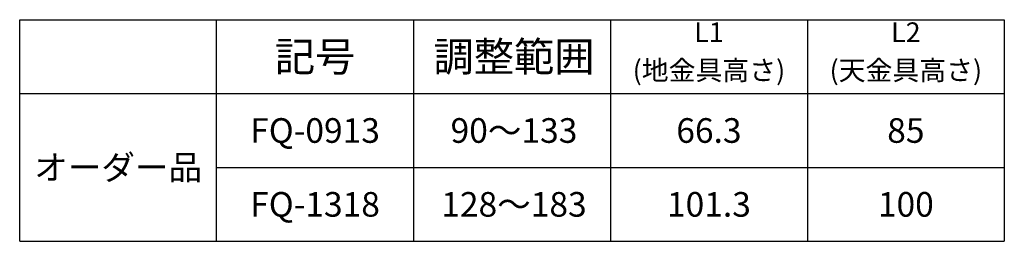
# Model space of a CAD drawing. Units: millimetres. Extents: x -214 to 1414, y 655 to 1176.
# Drawn here: x 219 to 344, y 867 to 895 of the extents above; entities that cross this region are included whole.
import ezdxf

# ---------------------------------------------------------------- set-up
doc = ezdxf.new("R2010")
doc.units = ezdxf.units.MM
doc.header["$LTSCALE"] = 0.25
doc.layers.add('AM_5', color=3, linetype='Continuous', lineweight=25)
doc.styles.add('new cad', font='txt')

msp = doc.modelspace()

# ---------------------------------------------------------------- linework, layer by layer
at = {"layer": 'AM_5'}
for p, q in [((218.899, 894.932), (343.899, 894.932)), ((218.899, 866.807), (218.899, 894.932)), ((243.899, 866.807), (243.899, 894.932)), ((268.899, 894.932), (268.899, 866.807)), ((293.899, 894.932), (293.899, 866.807)), ((318.899, 894.932), (318.899, 866.807)), ((343.899, 894.932), (343.899, 866.807)), ((218.899, 885.557), (343.899, 885.557)), ((243.899, 876.182), (343.899, 876.182)), ((218.899, 866.807), (343.899, 866.807))]:
    msp.add_line(p, q, dxfattribs=at)

# ---------------------------------------------------------------- texts
at = {"layer": 'AM_5', "attachment_point": 5, "style": 'new cad'}
for s, insert, char_height, width in [('{\\fMS Gothic|b0|i0|c128|p49;\\H0.6667x;L1\\fHGPM|b0|i0|c128|p50;\\H1.5x;}', (306.399, 893.338), 3.75, 20.61048), ('{\\fMS Gothic|b0|i0|c128|p49;\\H0.6667x;L2\\fHGPM|b0|i0|c128|p50;\\H1.5x;}', (331.399, 893.338), 3.75, 20.61048), ('{\\fMS Gothic|b0|i0|c128|p49;調整範囲\\fHGPM|b0|i0|c128|p50;}', (281.649, 890.245), 3.75, 33.35938), ('{\\fMS Gothic|b0|i0|c128|p49;記号\\fHGPM|b0|i0|c128|p50;}', (256.399, 890.245), 3.75, 12.5), ('{\\fMS Gothic|b0|i0|c128|p49;(地金具高さ)\\fHGPM|b0|i0|c128|p50;}', (306.399, 888.516), 2.5, 22.57534), ('{\\fMS Gothic|b0|i0|c128|p49;(天金具高さ)\\fHGPM|b0|i0|c128|p50;}', (331.399, 888.516), 2.5, 22.57534), ('{\\fMS Gothic|b0|i0|c128|p49;FQ-0913\\fHGPM|b0|i0|c128|p50;}', (256.399, 880.87), 3.125, 35.21635), ('{\\fMS Gothic|b0|i0|c128|p49;90～133\\fHGPM|b0|i0|c128|p50;}', (281.649, 880.87), 3.125, 21.22396), ('{\\fMS Gothic|b0|i0|c128|p49;66.3\\fHGPM|b0|i0|c128|p50;}', (306.399, 880.87), 3.125, 12.5), ('{\\fMS Gothic|b0|i0|c128|p49;85\\fHGPM|b0|i0|c128|p50;}', (331.399, 880.87), 3.125, 12.5), ('{\\fMS Gothic|b0|i0|c128|p49;オーダー品\\fHGPM|b0|i0|c128|p50;}', (231.399, 876.182), 3.125, 35.21635), ('{\\fMS Gothic|b0|i0|c128|p49;FQ-1318\\fHGPM|b0|i0|c128|p50;}', (256.399, 871.495), 3.125, 35.21635), ('{\\fMS Gothic|b0|i0|c128|p49;128～183\\fHGPM|b0|i0|c128|p50;}', (281.649, 871.495), 3.125, 22.58523), ('{\\fMS Gothic|b0|i0|c128|p49;101.3\\fHGPM|b0|i0|c128|p50;}', (306.399, 871.495), 3.125, 12.5), ('{\\fMS Gothic|b0|i0|c128|p49;100\\fHGPM|b0|i0|c128|p50;}', (331.399, 871.495), 3.125, 12.5)]:
    msp.add_mtext(s, dxfattribs=dict(at, insert=insert, char_height=char_height, width=width))

doc.saveas('drawing.dxf')
